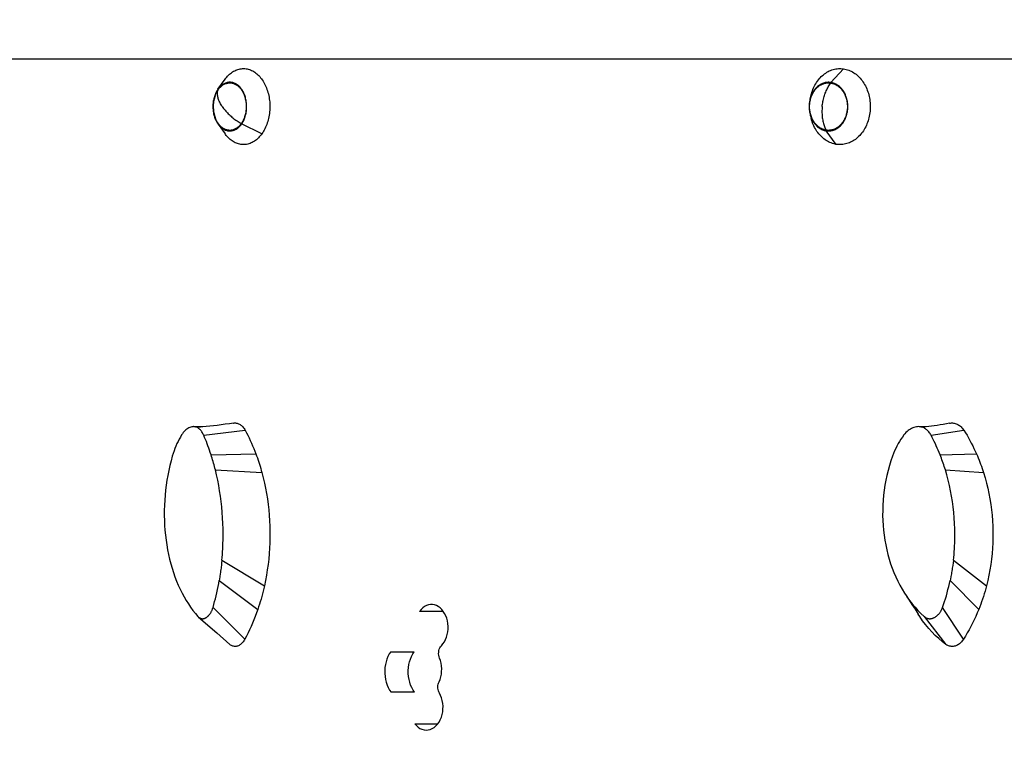
# Model space of a CAD drawing. Units: millimetres. Extents: x 795652 to 809301, y 5836 to 14927.
# Drawn here: x 800436 to 800955, y 11054 to 11433 of the extents above; entities that cross this region are included whole.
import ezdxf

# ---------------------------------------------------------------- set-up
doc = ezdxf.new("R2010")
doc.units = ezdxf.units.MM
doc.layers.add('DEFAULT', color=7, linetype='Continuous')
doc.layers.add('QITELE', color=7, linetype='Continuous')
doc.dimstyles.new('Qitele Minor', dxfattribs={"dimscale": 85, "dimtxt": 2.5, "dimasz": 2, "dimexe": 1.5, "dimexo": 0, "dimgap": 2, "dimtad": 1, "dimdec": 0, "dimrnd": 10, "dimzin": 1, "dimtxsty": 'Standard', "dimblk": 'OBLIQUE', "dimcen": 2, "dimdle": 1, "dimclrd": 256, "dimclre": 256, "dimclrt": 256, "dimadec": 0, "dimazin": 0, "dimtfac": 1, "dimtdec": 0, "dimtmove": 0, "dimatfit": 3, "dimldrblk": 'OBLIQUE', "dimfxl": 2, "dimfxlon": 1, "dimlwd": 40, "dimlwe": 30, "dimarcsym": 0})

# ---------------------------------------------------------------- blocks, each defined once
blk = doc.blocks.new('NDPP-064')
at = {"layer": 'QITELE', "color": 7, "linetype": 'Continuous'}
for p, q in [((801665.9, 11412.6), (800325.35, 11412.6)), ((800870, 11407.47), (800863.26, 11400.31)), ((800540.74, 11396.74), (800544.51, 11401.99)), ((800852.32, 11391.53), (800852.93, 11393.85)), ((800540.62, 11378.64), (800540.79, 11378.4)), ((800540.79, 11378.4), (800544.51, 11373.22)), ((800563.89, 11373.32), (800553.18, 11378.47)), ((800866.15, 11367.74), (800860.8, 11374.9)), ((800528.92, 11219.08), (800531.5, 11219.15)), ((800910.71, 11219.08), (800912.65, 11219.15)), ((800533.24, 11214.67), (800555.07, 11217.32)), ((800916.02, 11214.67), (800933.31, 11217.32)), ((800537.11, 11204.43), (800560.7, 11204.87)), ((800920.77, 11204.43), (800939.92, 11204.87)), ((800539.37, 11196.53), (800563.86, 11195.02)), ((800923.54, 11196.53), (800943.63, 11195.02)), ((800542.82, 11148.91), (800542.68, 11147.6)), ((800542.82, 11148.91), (800565.17, 11135.45)), ((800927.78, 11148.91), (800927.61, 11147.6)), ((800927.78, 11148.91), (800945.17, 11135.45)), ((800541.95, 11141.74), (800541.73, 11140.31)), ((800926.7, 11141.74), (800926.44, 11140.31)), ((800541.42, 11138.32), (800561.7, 11123.05)), ((800926.06, 11138.32), (800941.09, 11123.05)), ((800902.85, 11130.37), (800904.48, 11127.9)), ((800904.48, 11127.9), (800905.97, 11125.63)), ((800905.97, 11125.63), (800907.58, 11123.15)), ((800554.84, 11107.4), (800538.14, 11124.07)), ((800659.18, 11122.01), (800646.82, 11122.01)), ((800907.58, 11123.15), (800909.27, 11120.52)), ((800933.04, 11107.4), (800922.03, 11124.07)), ((800530.23, 11119.34), (800530.55, 11119.03)), ((800530.55, 11119.03), (800540.09, 11110.66)), ((800912.32, 11119.34), (800923.83, 11104.58)), ((800540.09, 11110.66), (800547, 11104.58)), ((800631.64, 11100.8), (800644, 11100.8)), ((800644.2, 11079.5), (800631.84, 11079.51)), ((800644.32, 11062.93), (800656.47, 11062.93))]:
    blk.add_line(p, q, dxfattribs=at)
for points in [[(800544.51, 11401.99), (800544.88, 11402.48), (800545.34, 11403.05), (800545.81, 11403.59), (800546.3, 11404.1), (800546.81, 11404.58), (800547.33, 11405.03), (800547.87, 11405.44), (800548.41, 11405.82), (800548.97, 11406.16), (800549.53, 11406.47), (800550.11, 11406.74), (800550.69, 11406.98), (800551.28, 11407.18), (800551.88, 11407.34), (800552.48, 11407.47), (800553.08, 11407.55), (800553.68, 11407.6), (800554.29, 11407.61), (800554.89, 11407.58), (800555.5, 11407.52), (800556.1, 11407.42), (800556.7, 11407.28), (800557.29, 11407.1), (800557.88, 11406.88), (800558.46, 11406.63), (800559.03, 11406.34), (800559.59, 11406.02), (800560.14, 11405.66), (800560.69, 11405.27), (800561.21, 11404.84), (800561.73, 11404.38), (800562.23, 11403.89), (800562.72, 11403.37), (800563.18, 11402.81), (800563.64, 11402.23), (800564.07, 11401.62)], [(800852.93, 11393.85), (800853.04, 11394.26), (800853.29, 11395.08), (800853.56, 11395.88), (800853.86, 11396.67), (800854.19, 11397.44), (800854.55, 11398.19), (800854.93, 11398.92), (800855.33, 11399.63), (800855.76, 11400.31), (800856.22, 11400.98), (800856.69, 11401.61), (800857.19, 11402.22), (800857.71, 11402.8), (800858.24, 11403.36), (800858.8, 11403.88), (800859.37, 11404.37), (800859.96, 11404.83), (800860.57, 11405.26), (800861.19, 11405.65), (800861.82, 11406.01), (800862.47, 11406.34), (800863.13, 11406.62), (800863.79, 11406.88), (800864.46, 11407.09), (800865.15, 11407.27), (800865.83, 11407.41), (800866.52, 11407.52), (800867.22, 11407.58), (800867.91, 11407.61), (800868.61, 11407.6), (800869.3, 11407.55), (800870, 11407.47)], [(800870, 11407.47), (800870.69, 11407.34), (800871.37, 11407.18), (800872.05, 11406.98), (800872.72, 11406.74), (800873.38, 11406.47), (800874.03, 11406.16), (800874.67, 11405.82), (800875.3, 11405.44), (800875.91, 11405.03), (800876.51, 11404.58), (800877.09, 11404.11), (800877.65, 11403.6), (800878.2, 11403.06), (800878.73, 11402.49), (800879.23, 11401.89), (800879.72, 11401.27), (800880.18, 11400.62), (800880.62, 11399.94), (800881.04, 11399.24), (800881.43, 11398.52), (800881.8, 11397.78), (800882.14, 11397.02), (800882.45, 11396.24), (800882.74, 11395.45), (800883, 11394.64), (800883.23, 11393.81), (800883.43, 11392.98), (800883.6, 11392.13), (800883.74, 11391.28), (800883.85, 11390.42), (800883.94, 11389.55), (800883.99, 11388.68), (800884.01, 11387.81), (800884, 11386.93), (800883.97, 11386.06), (800883.9, 11385.19)], [(800553.3, 11396.57), (800553, 11397), (800552.68, 11397.4), (800552.35, 11397.78), (800552.01, 11398.14), (800551.65, 11398.47), (800551.29, 11398.78), (800550.92, 11399.07), (800550.53, 11399.32), (800550.14, 11399.55), (800549.74, 11399.76), (800549.34, 11399.94), (800548.93, 11400.08), (800548.51, 11400.21), (800548.1, 11400.3), (800547.68, 11400.36), (800547.26, 11400.4), (800546.83, 11400.4), (800546.41, 11400.38), (800545.99, 11400.33), (800545.57, 11400.24), (800545.16, 11400.14), (800544.74, 11400), (800544.34, 11399.83), (800543.94, 11399.64), (800543.54, 11399.42), (800543.16, 11399.17), (800542.78, 11398.89), (800542.41, 11398.6), (800542.05, 11398.27), (800541.71, 11397.92), (800541.37, 11397.55), (800541.05, 11397.16), (800540.79, 11396.81)], [(800540.88, 11396.52), (800541.16, 11396.9), (800541.45, 11397.25), (800541.75, 11397.59), (800542.05, 11397.91), (800542.37, 11398.21), (800542.7, 11398.49), (800543.03, 11398.74), (800543.37, 11398.98), (800543.72, 11399.2), (800544.07, 11399.39), (800544.43, 11399.56), (800544.8, 11399.71), (800545.16, 11399.83), (800545.54, 11399.93), (800545.91, 11400.01), (800546.29, 11400.06), (800546.66, 11400.1), (800547.04, 11400.1), (800547.42, 11400.09), (800547.8, 11400.04), (800548.17, 11399.98), (800548.55, 11399.89), (800548.92, 11399.78), (800549.28, 11399.65), (800549.65, 11399.49), (800550, 11399.31), (800550.35, 11399.11), (800550.7, 11398.88), (800551.04, 11398.64), (800551.37, 11398.37), (800551.69, 11398.08), (800552, 11397.78), (800552.31, 11397.45), (800552.6, 11397.11), (800552.88, 11396.74), (800553.15, 11396.36)], [(800564.07, 11401.62), (800564.49, 11400.98), (800564.88, 11400.32), (800565.26, 11399.63), (800565.61, 11398.93), (800565.94, 11398.19), (800566.25, 11397.44), (800566.54, 11396.67), (800566.8, 11395.89), (800567.04, 11395.08), (800567.26, 11394.27), (800567.44, 11393.44), (800567.61, 11392.6), (800567.75, 11391.75), (800567.86, 11390.89), (800567.95, 11390.03), (800568.01, 11389.16), (800568.04, 11388.29), (800568.05, 11387.42), (800568.03, 11386.55), (800567.98, 11385.67), (800567.91, 11384.81), (800567.81, 11383.95), (800567.69, 11383.09), (800567.54, 11382.25), (800567.37, 11381.41), (800567.17, 11380.59), (800566.94, 11379.78), (800566.69, 11378.98), (800566.42, 11378.2), (800566.12, 11377.44), (800565.81, 11376.7), (800565.46, 11375.98), (800565.1, 11375.28), (800564.72, 11374.6), (800564.31, 11373.95), (800563.89, 11373.32)], [(800852.14, 11389.11), (800852.21, 11389.65), (800852.29, 11390.19), (800852.39, 11390.72), (800852.5, 11391.24), (800852.64, 11391.76), (800852.79, 11392.27), (800852.96, 11392.77), (800853.15, 11393.27), (800853.36, 11393.75), (800853.58, 11394.22), (800853.82, 11394.67), (800854.07, 11395.11), (800854.34, 11395.54), (800854.62, 11395.96), (800854.92, 11396.35), (800855.23, 11396.73), (800855.55, 11397.1), (800855.89, 11397.44), (800856.24, 11397.77), (800856.59, 11398.08), (800856.96, 11398.36), (800857.34, 11398.63), (800857.73, 11398.88), (800858.12, 11399.1), (800858.53, 11399.3), (800858.94, 11399.49), (800859.35, 11399.64), (800859.77, 11399.78), (800860.2, 11399.89), (800860.63, 11399.98), (800861.06, 11400.04), (800861.49, 11400.08), (800861.93, 11400.1), (800862.36, 11400.1), (800862.79, 11400.07), (800863.23, 11400.01)], [(800863.26, 11400.31), (800862.77, 11400.37), (800862.29, 11400.4), (800861.8, 11400.4), (800861.32, 11400.37), (800860.83, 11400.31), (800860.35, 11400.23), (800859.88, 11400.11), (800859.41, 11399.97), (800858.94, 11399.8), (800858.48, 11399.6), (800858.03, 11399.38), (800857.59, 11399.13), (800857.16, 11398.85), (800856.74, 11398.54), (800856.33, 11398.22), (800855.93, 11397.86), (800855.55, 11397.49), (800855.18, 11397.09), (800854.83, 11396.67), (800854.5, 11396.23), (800854.18, 11395.77), (800853.88, 11395.3), (800853.6, 11394.8), (800853.33, 11394.29), (800853.09, 11393.76), (800852.87, 11393.22), (800852.66, 11392.67), (800852.48, 11392.1), (800852.34, 11391.6)], [(800858.72, 11387.6), (800858.79, 11388.27), (800858.88, 11388.93), (800858.98, 11389.59), (800859.1, 11390.25), (800859.23, 11390.9), (800859.38, 11391.55), (800859.55, 11392.19), (800859.73, 11392.83), (800859.92, 11393.45), (800860.13, 11394.07), (800860.35, 11394.68), (800860.58, 11395.28), (800860.83, 11395.86), (800861.09, 11396.43), (800861.36, 11396.99), (800861.65, 11397.54), (800861.94, 11398.07), (800862.25, 11398.58), (800862.57, 11399.07), (800862.89, 11399.55), (800863.23, 11400.01)], [(800863.23, 11400.01), (800863.66, 11399.93), (800864.09, 11399.83), (800864.51, 11399.71), (800864.93, 11399.56), (800865.34, 11399.39), (800865.75, 11399.2), (800866.15, 11398.98), (800866.54, 11398.75), (800866.92, 11398.49), (800867.3, 11398.21), (800867.66, 11397.91), (800868.01, 11397.59), (800868.35, 11397.26), (800868.68, 11396.9), (800869, 11396.53), (800869.3, 11396.14), (800869.59, 11395.73), (800869.87, 11395.31), (800870.13, 11394.87), (800870.37, 11394.42), (800870.6, 11393.96), (800870.81, 11393.49), (800871.01, 11393), (800871.19, 11392.5), (800871.35, 11392), (800871.49, 11391.48), (800871.62, 11390.96), (800871.73, 11390.43), (800871.82, 11389.9), (800871.89, 11389.36), (800871.94, 11388.82), (800871.97, 11388.27), (800871.98, 11387.73), (800871.98, 11387.18), (800871.96, 11386.64), (800871.91, 11386.09)], [(800872.15, 11386.06), (800872.2, 11386.67), (800872.22, 11387.28), (800872.22, 11387.89), (800872.2, 11388.49), (800872.15, 11389.1), (800872.09, 11389.7), (800871.99, 11390.3), (800871.88, 11390.9), (800871.75, 11391.48), (800871.59, 11392.05), (800871.41, 11392.62), (800871.21, 11393.18), (800870.99, 11393.72), (800870.74, 11394.25), (800870.48, 11394.76), (800870.2, 11395.25), (800869.9, 11395.73), (800869.59, 11396.19), (800869.25, 11396.64), (800868.9, 11397.06), (800868.54, 11397.46), (800868.16, 11397.83), (800867.76, 11398.19), (800867.35, 11398.52), (800866.93, 11398.82), (800866.5, 11399.1), (800866.06, 11399.36), (800865.61, 11399.59), (800865.15, 11399.79), (800864.69, 11399.96), (800864.22, 11400.1), (800863.74, 11400.22), (800863.26, 11400.31)], [(800540.74, 11396.74), (800540.44, 11396.3), (800540.16, 11395.84), (800539.9, 11395.37), (800539.65, 11394.87), (800539.42, 11394.36), (800539.2, 11393.84), (800539.01, 11393.3), (800538.83, 11392.75), (800538.67, 11392.18), (800538.52, 11391.61), (800538.4, 11391.03), (800538.3, 11390.44), (800538.21, 11389.84), (800538.15, 11389.24), (800538.11, 11388.63), (800538.08, 11388.03), (800538.08, 11387.42), (800538.1, 11386.81), (800538.13, 11386.2), (800538.19, 11385.6), (800538.26, 11385), (800538.36, 11384.41), (800538.47, 11383.82), (800538.61, 11383.24), (800538.76, 11382.68), (800538.93, 11382.12), (800539.12, 11381.58), (800539.33, 11381.05), (800539.56, 11380.53), (800539.8, 11380.03), (800540.06, 11379.55), (800540.33, 11379.08), (800540.62, 11378.64)], [(800539.25, 11393.34), (800539.3, 11393.48), (800539.49, 11393.95), (800539.69, 11394.41), (800539.9, 11394.87), (800540.13, 11395.3), (800540.37, 11395.72), (800540.62, 11396.13), (800540.88, 11396.52)], [(800543.02, 11387.6), (800542.7, 11388.08), (800542.41, 11388.56), (800542.13, 11389.03), (800541.87, 11389.5), (800541.64, 11389.97), (800541.42, 11390.44), (800541.23, 11390.9), (800541.06, 11391.36), (800540.91, 11391.81), (800540.78, 11392.25), (800540.68, 11392.69), (800540.6, 11393.12), (800540.54, 11393.54), (800540.5, 11393.95), (800540.49, 11394.35), (800540.5, 11394.74), (800540.53, 11395.12), (800540.58, 11395.49), (800540.66, 11395.85), (800540.76, 11396.19), (800540.88, 11396.52)], [(800553.15, 11396.36), (800553.41, 11395.96), (800553.66, 11395.55), (800553.89, 11395.12), (800554.11, 11394.68), (800554.32, 11394.22), (800554.52, 11393.75), (800554.69, 11393.27), (800554.86, 11392.78), (800555.01, 11392.28), (800555.14, 11391.77), (800555.26, 11391.25), (800555.36, 11390.72), (800555.45, 11390.19), (800555.52, 11389.66), (800555.57, 11389.12), (800555.61, 11388.58), (800555.63, 11388.03), (800555.64, 11387.49), (800555.62, 11386.94), (800555.6, 11386.4), (800555.55, 11385.86), (800555.49, 11385.32), (800555.41, 11384.79), (800555.32, 11384.26), (800555.21, 11383.74), (800555.09, 11383.22), (800554.95, 11382.71), (800554.79, 11382.22), (800554.62, 11381.73), (800554.44, 11381.25), (800554.24, 11380.79), (800554.02, 11380.34), (800553.8, 11379.9), (800553.56, 11379.48), (800553.3, 11379.07), (800553.04, 11378.68)], [(800553.18, 11378.47), (800553.48, 11378.91), (800553.76, 11379.36), (800554.02, 11379.84), (800554.27, 11380.33), (800554.51, 11380.84), (800554.72, 11381.37), (800554.92, 11381.91), (800555.1, 11382.46), (800555.26, 11383.02), (800555.4, 11383.59), (800555.52, 11384.18), (800555.62, 11384.77), (800555.71, 11385.36), (800555.77, 11385.97), (800555.82, 11386.57), (800555.84, 11387.18), (800555.84, 11387.79), (800555.83, 11388.4), (800555.79, 11389), (800555.74, 11389.61), (800555.66, 11390.21), (800555.56, 11390.8), (800555.45, 11391.38), (800555.31, 11391.96), (800555.16, 11392.53), (800554.99, 11393.09), (800554.8, 11393.63), (800554.59, 11394.16), (800554.37, 11394.68), (800554.12, 11395.18), (800553.87, 11395.66), (800553.59, 11396.12), (800553.3, 11396.57)], [(800539.25, 11393.34), (800539.04, 11392.71), (800538.85, 11392.07), (800538.69, 11391.43), (800538.56, 11390.78), (800538.44, 11390.13), (800538.36, 11389.48), (800538.3, 11388.83), (800538.27, 11388.18), (800538.26, 11387.54), (800538.27, 11386.9), (800538.31, 11386.26), (800538.37, 11385.62), (800538.46, 11384.99), (800538.57, 11384.36), (800538.7, 11383.73), (800538.86, 11383.1), (800539.05, 11382.48), (800539.25, 11381.87)], [(800851.91, 11389.15), (800851.86, 11388.54), (800851.84, 11387.93), (800851.83, 11387.32), (800851.86, 11386.71), (800851.9, 11386.1), (800851.97, 11385.5), (800852.06, 11384.9), (800852.17, 11384.31), (800852.31, 11383.73), (800852.93, 11381.36)], [(800852.32, 11391.53), (800852.18, 11390.94), (800852.07, 11390.35), (800851.98, 11389.75), (800851.91, 11389.15)], [(800860.83, 11375.19), (800860.39, 11375.27), (800859.97, 11375.37), (800859.55, 11375.5), (800859.13, 11375.64), (800858.71, 11375.82), (800858.31, 11376.01), (800857.91, 11376.22), (800857.52, 11376.46), (800857.13, 11376.72), (800856.76, 11376.99), (800856.4, 11377.29), (800856.04, 11377.61), (800855.7, 11377.95), (800855.37, 11378.3), (800855.06, 11378.68), (800854.75, 11379.07), (800854.46, 11379.47), (800854.19, 11379.89), (800853.93, 11380.33), (800853.68, 11380.78), (800853.46, 11381.24), (800853.24, 11381.72), (800853.05, 11382.21), (800852.87, 11382.7), (800852.71, 11383.21), (800852.56, 11383.72), (800852.44, 11384.24), (800852.33, 11384.77), (800852.24, 11385.31), (800852.17, 11385.85), (800852.12, 11386.39), (800852.09, 11386.93), (800852.07, 11387.48), (800852.08, 11388.02), (800852.1, 11388.57), (800852.14, 11389.11)], [(800543.02, 11387.6), (800543.35, 11387.13), (800543.7, 11386.65), (800544.08, 11386.17), (800544.46, 11385.7), (800544.87, 11385.23), (800545.29, 11384.77), (800545.73, 11384.3), (800546.18, 11383.85), (800546.64, 11383.4), (800547.12, 11382.95), (800547.61, 11382.52), (800548.11, 11382.09), (800548.63, 11381.67), (800549.15, 11381.25), (800549.69, 11380.85), (800550.23, 11380.46), (800550.78, 11380.08), (800551.34, 11379.71), (800551.9, 11379.36), (800552.47, 11379.01), (800553.04, 11378.68)], [(800858.72, 11387.6), (800858.66, 11386.94), (800858.62, 11386.28), (800858.6, 11385.62), (800858.59, 11384.96), (800858.6, 11384.3), (800858.62, 11383.66), (800858.66, 11383.01), (800858.72, 11382.38), (800858.79, 11381.75), (800858.87, 11381.13), (800858.98, 11380.53), (800859.1, 11379.93), (800859.23, 11379.34), (800859.38, 11378.77), (800859.55, 11378.21), (800859.72, 11377.67), (800859.92, 11377.14), (800860.12, 11376.63), (800860.35, 11376.13), (800860.58, 11375.65), (800860.83, 11375.19)], [(800860.8, 11374.9), (800861.28, 11374.84), (800861.77, 11374.81), (800862.25, 11374.81), (800862.74, 11374.83), (800863.22, 11374.89), (800863.7, 11374.98), (800864.18, 11375.09), (800864.65, 11375.23), (800865.12, 11375.4), (800865.57, 11375.6), (800866.03, 11375.83), (800866.47, 11376.08), (800866.9, 11376.36), (800867.32, 11376.66), (800867.73, 11376.99), (800868.12, 11377.34), (800868.5, 11377.72), (800868.87, 11378.11), (800869.22, 11378.53), (800869.56, 11378.97), (800869.88, 11379.43), (800870.18, 11379.91), (800870.46, 11380.41), (800870.72, 11380.92), (800870.97, 11381.44), (800871.19, 11381.99), (800871.39, 11382.54), (800871.57, 11383.1), (800871.73, 11383.68), (800871.87, 11384.26), (800871.99, 11384.85), (800872.08, 11385.45), (800872.15, 11386.06)], [(800871.91, 11386.09), (800871.85, 11385.55), (800871.77, 11385.02), (800871.67, 11384.49), (800871.55, 11383.96), (800871.42, 11383.44), (800871.26, 11382.93), (800871.09, 11382.43), (800870.9, 11381.94), (800870.7, 11381.46), (800870.48, 11380.99), (800870.24, 11380.53), (800869.99, 11380.09), (800869.72, 11379.66), (800869.43, 11379.25), (800869.14, 11378.85), (800868.83, 11378.47), (800868.5, 11378.11), (800868.17, 11377.76), (800867.82, 11377.44), (800867.46, 11377.13), (800867.09, 11376.84), (800866.71, 11376.57), (800866.33, 11376.33), (800865.93, 11376.1), (800865.53, 11375.9), (800865.12, 11375.72), (800864.7, 11375.56), (800864.28, 11375.43), (800863.86, 11375.32), (800863.43, 11375.23), (800863, 11375.16), (800862.56, 11375.12), (800862.13, 11375.1), (800861.7, 11375.11), (800861.26, 11375.14), (800860.83, 11375.19)], [(800883.9, 11385.19), (800883.8, 11384.32), (800883.67, 11383.46), (800883.51, 11382.61), (800883.32, 11381.77), (800883.1, 11380.94), (800882.86, 11380.13), (800882.58, 11379.32), (800882.28, 11378.54), (800881.95, 11377.77), (800881.6, 11377.02), (800881.22, 11376.29), (800880.81, 11375.58), (800880.38, 11374.89), (800879.93, 11374.23), (800879.46, 11373.59), (800878.96, 11372.99), (800878.44, 11372.4), (800877.9, 11371.85), (800877.35, 11371.33), (800876.77, 11370.84), (800876.18, 11370.38), (800875.58, 11369.95), (800874.96, 11369.55), (800874.32, 11369.19), (800873.68, 11368.87), (800873.02, 11368.58), (800872.36, 11368.33), (800871.68, 11368.11), (800871, 11367.93), (800870.31, 11367.79), (800869.62, 11367.69), (800868.93, 11367.62), (800868.23, 11367.59), (800867.54, 11367.6), (800866.85, 11367.65), (800866.15, 11367.74)], [(800540.77, 11378.85), (800540.51, 11379.25), (800540.26, 11379.66), (800540.03, 11380.09), (800539.81, 11380.53), (800539.6, 11380.99), (800539.41, 11381.46), (800539.25, 11381.87)], [(800553.04, 11378.68), (800552.76, 11378.31), (800552.47, 11377.95), (800552.18, 11377.61), (800551.87, 11377.3), (800551.55, 11377), (800551.23, 11376.72), (800550.89, 11376.46), (800550.55, 11376.22), (800550.21, 11376.01), (800549.85, 11375.82), (800549.49, 11375.65), (800549.13, 11375.5), (800548.76, 11375.37), (800548.39, 11375.27), (800548.01, 11375.19), (800547.64, 11375.14), (800547.26, 11375.11), (800546.88, 11375.1), (800546.5, 11375.12), (800546.13, 11375.16), (800545.75, 11375.23), (800545.38, 11375.31), (800545.01, 11375.42), (800544.64, 11375.56), (800544.28, 11375.72), (800543.92, 11375.9), (800543.57, 11376.1), (800543.22, 11376.32), (800542.89, 11376.57), (800542.56, 11376.83), (800542.23, 11377.12), (800541.92, 11377.43), (800541.62, 11377.76), (800541.33, 11378.1), (800541.04, 11378.46), (800540.77, 11378.85)], [(800852.34, 11383.61), (800852.47, 11383.15), (800852.65, 11382.58), (800852.85, 11382.03), (800853.07, 11381.49), (800853.31, 11380.96), (800853.57, 11380.45), (800853.85, 11379.95), (800854.15, 11379.47), (800854.47, 11379.01), (800854.8, 11378.57), (800855.15, 11378.15), (800855.52, 11377.75), (800855.9, 11377.37), (800856.3, 11377.02), (800856.7, 11376.69), (800857.12, 11376.38), (800857.55, 11376.1), (800857.99, 11375.85), (800858.44, 11375.62), (800858.9, 11375.42), (800859.37, 11375.25), (800859.84, 11375.1), (800860.32, 11374.98), (800860.8, 11374.9)], [(800866.15, 11367.74), (800865.46, 11367.86), (800864.78, 11368.03), (800864.1, 11368.22), (800863.43, 11368.46), (800862.77, 11368.73), (800862.12, 11369.04), (800861.48, 11369.39), (800860.85, 11369.76), (800860.24, 11370.18), (800859.64, 11370.62), (800859.06, 11371.1), (800858.49, 11371.61), (800857.95, 11372.15), (800857.42, 11372.72), (800856.91, 11373.31), (800856.43, 11373.94), (800855.97, 11374.59), (800855.53, 11375.26), (800855.11, 11375.96), (800854.72, 11376.68), (800854.35, 11377.42), (800854.01, 11378.18), (800853.7, 11378.96), (800853.41, 11379.76), (800853.15, 11380.57), (800852.93, 11381.36)], [(800540.79, 11378.4), (800540.93, 11378.21), (800541.24, 11377.81), (800541.57, 11377.43), (800541.92, 11377.07), (800542.27, 11376.73), (800542.63, 11376.42), (800543.01, 11376.14), (800543.39, 11375.88), (800543.78, 11375.65), (800544.18, 11375.45), (800544.58, 11375.27), (800544.99, 11375.12), (800545.41, 11375), (800545.83, 11374.91), (800546.25, 11374.84), (800546.67, 11374.81), (800547.09, 11374.8), (800547.51, 11374.83), (800547.93, 11374.88), (800548.35, 11374.96), (800548.77, 11375.07), (800549.18, 11375.21), (800549.59, 11375.37), (800549.99, 11375.57), (800550.38, 11375.79), (800550.77, 11376.04), (800551.14, 11376.31), (800551.51, 11376.61), (800551.87, 11376.94), (800552.22, 11377.28), (800552.55, 11377.66), (800552.87, 11378.05), (800553.18, 11378.47)], [(800563.89, 11373.32), (800563.45, 11372.72), (800562.99, 11372.15), (800562.51, 11371.61), (800562.02, 11371.1), (800561.51, 11370.63), (800560.99, 11370.18), (800560.46, 11369.77), (800559.91, 11369.39), (800559.35, 11369.04), (800558.79, 11368.74), (800558.21, 11368.46), (800557.63, 11368.23), (800557.04, 11368.03), (800556.44, 11367.87), (800555.84, 11367.74), (800555.24, 11367.65), (800554.64, 11367.6), (800554.03, 11367.59), (800553.43, 11367.62), (800552.82, 11367.69), (800552.22, 11367.79), (800551.62, 11367.93), (800551.03, 11368.11), (800550.44, 11368.32), (800549.87, 11368.57), (800549.29, 11368.86), (800548.73, 11369.19), (800548.18, 11369.54), (800547.64, 11369.94), (800547.11, 11370.37), (800546.59, 11370.82), (800546.09, 11371.32), (800545.61, 11371.84), (800545.14, 11372.39), (800544.69, 11372.97), (800544.51, 11373.21)], [(800528.1, 11219.21), (800527.94, 11219.21), (800527.44, 11219.2), (800526.93, 11219.13), (800526.42, 11219.01), (800525.91, 11218.83), (800525.41, 11218.6), (800524.9, 11218.32), (800524.4, 11217.98), (800523.91, 11217.59), (800523.42, 11217.14), (800522.95, 11216.64), (800522.5, 11216.09), (800522.05, 11215.49), (800521.62, 11214.84)], [(800528.92, 11219.08), (800528.43, 11219.17), (800528.1, 11219.21)], [(800531.38, 11219.14), (800530.94, 11219.14), (800530.51, 11219.13), (800530.07, 11219.13), (800529.63, 11219.14), (800529.18, 11219.15), (800528.74, 11219.17), (800528.29, 11219.19), (800528.1, 11219.2)], [(800533.24, 11214.67), (800533.03, 11215.14), (800532.8, 11215.59), (800532.56, 11216.01), (800532.3, 11216.41), (800532.03, 11216.79), (800531.76, 11217.15), (800531.47, 11217.47), (800531.18, 11217.78), (800530.87, 11218.05), (800530.56, 11218.29), (800530.24, 11218.51), (800529.92, 11218.7), (800529.59, 11218.86), (800529.26, 11218.98), (800528.92, 11219.08)], [(800548.91, 11221.1), (800546.78, 11220.78), (800544.57, 11220.46), (800542.43, 11220.17), (800540.36, 11219.9), (800538.36, 11219.67), (800536.42, 11219.47), (800534.53, 11219.31), (800532.72, 11219.19), (800531.5, 11219.15)], [(800548.91, 11221.1), (800549.05, 11221.12), (800549.48, 11221.15), (800549.91, 11221.14), (800550.33, 11221.1), (800550.76, 11221.02), (800551.18, 11220.9), (800551.59, 11220.74), (800552, 11220.55), (800552.39, 11220.32), (800552.78, 11220.05), (800553.15, 11219.76), (800553.51, 11219.43), (800553.86, 11219.06), (800554.19, 11218.67), (800554.5, 11218.25), (800554.8, 11217.8), (800555.07, 11217.32)], [(800909.85, 11219.2), (800909.51, 11219.21), (800908.89, 11219.2), (800908.27, 11219.13), (800907.65, 11219.01), (800907.02, 11218.83), (800906.4, 11218.6), (800905.77, 11218.32), (800905.16, 11217.98), (800904.56, 11217.59), (800903.96, 11217.14), (800903.38, 11216.64), (800902.82, 11216.09), (800902.28, 11215.49), (800901.75, 11214.84)], [(800912.6, 11219.15), (800912.24, 11219.14), (800911.88, 11219.13), (800911.51, 11219.13), (800911.14, 11219.14), (800910.78, 11219.15), (800910.41, 11219.16), (800910.04, 11219.18), (800909.85, 11219.2)], [(800910.71, 11219.08), (800910.11, 11219.17), (800909.85, 11219.2)], [(800916.02, 11214.67), (800915.75, 11215.14), (800915.47, 11215.59), (800915.18, 11216.01), (800914.86, 11216.41), (800914.54, 11216.79), (800914.2, 11217.15), (800913.84, 11217.47), (800913.48, 11217.78), (800913.11, 11218.05), (800912.72, 11218.29), (800912.33, 11218.51), (800911.93, 11218.7), (800911.53, 11218.86), (800911.13, 11218.98), (800910.71, 11219.08)], [(800925.64, 11221.03), (800924.05, 11220.72), (800922.4, 11220.41), (800920.79, 11220.13), (800919.23, 11219.87), (800917.72, 11219.65), (800916.26, 11219.45), (800914.85, 11219.3), (800913.48, 11219.2), (800912.65, 11219.15)], [(800925.64, 11221.03), (800925.75, 11221.05), (800926.25, 11221.12), (800926.75, 11221.15), (800927.25, 11221.14), (800927.75, 11221.1), (800928.25, 11221.02), (800928.74, 11220.9), (800929.23, 11220.74), (800929.7, 11220.55), (800930.17, 11220.32), (800930.62, 11220.05), (800931.06, 11219.76), (800931.48, 11219.43), (800931.89, 11219.06), (800932.28, 11218.67), (800932.64, 11218.25), (800932.99, 11217.8), (800933.31, 11217.32)], [(800521.62, 11214.84), (800520.97, 11213.75), (800520.34, 11212.63), (800519.74, 11211.47), (800519.17, 11210.27), (800518.62, 11209.03), (800518.1, 11207.76), (800517.61, 11206.46), (800517.16, 11205.13), (800516.72, 11203.77)], [(800537.11, 11204.43), (800536.72, 11205.61), (800536.32, 11206.78), (800535.91, 11207.94), (800535.49, 11209.09), (800535.06, 11210.23), (800534.62, 11211.35), (800534.17, 11212.47), (800533.71, 11213.57), (800533.24, 11214.67)], [(800555.07, 11217.32), (800555.77, 11216.01), (800556.45, 11214.67), (800557.11, 11213.32), (800557.75, 11211.96), (800558.38, 11210.57), (800558.99, 11209.17), (800559.58, 11207.75), (800560.15, 11206.32), (800560.7, 11204.87)], [(800901.75, 11214.84), (800900.95, 11213.75), (800900.18, 11212.63), (800899.44, 11211.47), (800898.74, 11210.27), (800898.07, 11209.03), (800897.43, 11207.76), (800896.83, 11206.46), (800896.27, 11205.13), (800895.74, 11203.77)], [(800920.77, 11204.43), (800920.29, 11205.61), (800919.8, 11206.78), (800919.3, 11207.94), (800918.78, 11209.09), (800918.26, 11210.23), (800917.72, 11211.36), (800917.16, 11212.47), (800916.6, 11213.57), (800916.02, 11214.67)], [(800933.31, 11217.32), (800934.13, 11216.01), (800934.93, 11214.67), (800935.7, 11213.32), (800936.46, 11211.96), (800937.19, 11210.57), (800937.91, 11209.17), (800938.6, 11207.75), (800939.27, 11206.32), (800939.92, 11204.87)], [(800516.72, 11203.77), (800516.03, 11201.26), (800515.39, 11198.73), (800514.82, 11196.17), (800514.31, 11193.6), (800513.86, 11191), (800513.47, 11188.39), (800513.15, 11185.76), (800512.89, 11183.13), (800512.7, 11180.48), (800512.57, 11177.84), (800512.5, 11175.18), (800512.49, 11172.54), (800512.55, 11169.91), (800512.68, 11167.28), (800512.86, 11164.67), (800513.11, 11162.09), (800513.43, 11159.52), (800513.8, 11156.97), (800514.24, 11154.46), (800514.74, 11151.97), (800515.3, 11149.52), (800515.92, 11147.11), (800516.6, 11144.74), (800517.33, 11142.42), (800518.13, 11140.16), (800518.97, 11137.95), (800519.87, 11135.79), (800520.83, 11133.69), (800521.84, 11131.66), (800522.89, 11129.68), (800524, 11127.78), (800525.16, 11125.94), (800526.36, 11124.18), (800527.6, 11122.49), (800528.9, 11120.88), (800530.23, 11119.34)], [(800539.37, 11196.53), (800539.14, 11197.43), (800538.9, 11198.32), (800538.67, 11199.21), (800538.42, 11200.09), (800538.17, 11200.97), (800537.91, 11201.84), (800537.65, 11202.71), (800537.38, 11203.57), (800537.11, 11204.43)], [(800560.7, 11204.87), (800561.09, 11203.81), (800561.48, 11202.73), (800561.85, 11201.65), (800562.21, 11200.56), (800562.56, 11199.47), (800562.9, 11198.36), (800563.23, 11197.26), (800563.55, 11196.14), (800563.86, 11195.02)], [(800895.74, 11203.77), (800894.88, 11201.26), (800894.1, 11198.73), (800893.4, 11196.17), (800892.77, 11193.6), (800892.22, 11191), (800891.75, 11188.39), (800891.35, 11185.77), (800891.03, 11183.13), (800890.79, 11180.48), (800890.63, 11177.84), (800890.55, 11175.18), (800890.54, 11172.54), (800890.62, 11169.91), (800890.77, 11167.28), (800891, 11164.67), (800891.3, 11162.09), (800891.69, 11159.52), (800892.15, 11156.97), (800892.68, 11154.46), (800893.3, 11151.97), (800893.99, 11149.52), (800894.75, 11147.11), (800895.58, 11144.74), (800896.49, 11142.42), (800897.46, 11140.16), (800898.5, 11137.95), (800899.6, 11135.79), (800900.78, 11133.7), (800902.01, 11131.66), (800902.85, 11130.37)], [(800923.54, 11196.53), (800923.26, 11197.43), (800922.97, 11198.32), (800922.68, 11199.21), (800922.38, 11200.09), (800922.07, 11200.97), (800921.75, 11201.84), (800921.43, 11202.71), (800921.1, 11203.57), (800920.77, 11204.43)], [(800939.92, 11204.87), (800940.38, 11203.81), (800940.83, 11202.73), (800941.27, 11201.65), (800941.69, 11200.56), (800942.1, 11199.47), (800942.5, 11198.36), (800942.89, 11197.26), (800943.27, 11196.14), (800943.63, 11195.02)], [(800543.45, 11162.5), (800543.42, 11165.41), (800543.34, 11168.32), (800543.19, 11171.22), (800542.99, 11174.11), (800542.73, 11176.99), (800542.42, 11179.85), (800542.05, 11182.7), (800541.62, 11185.52), (800541.14, 11188.32), (800540.6, 11191.09), (800540.01, 11193.82), (800539.37, 11196.53)], [(800563.86, 11195.02), (800564.56, 11192.3), (800565.2, 11189.56), (800565.78, 11186.79), (800566.29, 11184), (800566.74, 11181.18), (800567.13, 11178.34), (800567.45, 11175.48), (800567.71, 11172.61), (800567.9, 11169.73), (800568.03, 11166.85), (800568.09, 11163.95), (800568.09, 11161.06), (800568.03, 11158.17), (800567.89, 11155.28), (800567.7, 11152.4), (800567.44, 11149.53), (800567.11, 11146.67), (800566.72, 11143.84), (800566.27, 11141.02), (800565.75, 11138.23), (800565.17, 11135.45)], [(800928.56, 11162.5), (800928.52, 11165.41), (800928.41, 11168.32), (800928.24, 11171.22), (800927.99, 11174.11), (800927.67, 11176.99), (800927.29, 11179.85), (800926.83, 11182.7), (800926.31, 11185.52), (800925.71, 11188.32), (800925.06, 11191.09), (800924.33, 11193.82), (800923.54, 11196.53)], [(800943.63, 11195.02), (800944.46, 11192.3), (800945.2, 11189.56), (800945.88, 11186.79), (800946.48, 11184), (800947.01, 11181.18), (800947.46, 11178.34), (800947.84, 11175.48), (800948.15, 11172.61), (800948.37, 11169.73), (800948.52, 11166.85), (800948.6, 11163.95), (800948.6, 11161.06), (800948.52, 11158.17), (800948.36, 11155.28), (800948.13, 11152.4), (800947.83, 11149.53), (800947.45, 11146.67), (800946.99, 11143.84), (800946.46, 11141.02), (800945.85, 11138.23), (800945.17, 11135.45)], [(800542.82, 11148.91), (800542.95, 11150.41), (800543.07, 11151.91), (800543.17, 11153.42), (800543.26, 11154.93), (800543.33, 11156.44), (800543.38, 11157.95), (800543.42, 11159.47), (800543.45, 11160.98), (800543.45, 11162.5)], [(800927.78, 11148.91), (800927.94, 11150.41), (800928.09, 11151.91), (800928.21, 11153.42), (800928.32, 11154.93), (800928.4, 11156.44), (800928.47, 11157.95), (800928.52, 11159.47), (800928.55, 11160.98), (800928.56, 11162.5)], [(800542.68, 11147.6), (800542.52, 11146.2), (800542.44, 11145.47), (800542.35, 11144.73), (800542.25, 11143.98), (800542.15, 11143.22), (800542.05, 11142.48), (800541.95, 11141.74)], [(800927.61, 11147.6), (800927.41, 11146.2), (800927.31, 11145.47), (800927.2, 11144.73), (800927.08, 11143.98), (800926.96, 11143.22), (800926.83, 11142.48), (800926.7, 11141.74)], [(800538.14, 11124.07), (800538.58, 11125.61), (800539, 11127.15), (800539.4, 11128.71), (800539.78, 11130.28), (800540.15, 11131.87), (800540.49, 11133.46), (800540.82, 11135.07), (800541.13, 11136.69), (800541.42, 11138.32)], [(800541.73, 11140.31), (800541.52, 11138.96), (800541.42, 11138.32)], [(800565.17, 11135.45), (800564.85, 11134.04), (800564.51, 11132.63), (800564.16, 11131.24), (800563.79, 11129.85), (800563.4, 11128.47), (800563, 11127.1), (800562.58, 11125.74), (800562.15, 11124.39), (800561.7, 11123.05)], [(800922.03, 11124.07), (800922.57, 11125.61), (800923.08, 11127.15), (800923.58, 11128.71), (800924.05, 11130.28), (800924.5, 11131.87), (800924.92, 11133.46), (800925.32, 11135.07), (800925.7, 11136.69), (800926.06, 11138.32)], [(800926.44, 11140.31), (800926.18, 11138.96), (800926.06, 11138.32)], [(800945.17, 11135.45), (800944.79, 11134.04), (800944.4, 11132.63), (800943.98, 11131.24), (800943.55, 11129.85), (800943.09, 11128.47), (800942.62, 11127.1), (800942.13, 11125.74), (800941.62, 11124.39), (800941.09, 11123.05)], [(800902.85, 11130.37), (800903.31, 11129.68), (800904.67, 11127.78), (800906.09, 11125.94), (800907.57, 11124.18), (800909.1, 11122.49), (800910.68, 11120.88), (800912.32, 11119.34)], [(800653.06, 11125.59), (800652.53, 11125.57), (800651.47, 11125.39), (800650.44, 11125.04), (800649.44, 11124.52), (800648.5, 11123.83), (800647.62, 11122.99), (800646.82, 11122.01)], [(800658.34, 11103.96), (800659.15, 11104.91), (800659.88, 11105.99), (800660.5, 11107.18), (800661.02, 11108.46), (800661.42, 11109.83), (800661.69, 11111.24), (800661.83, 11112.7), (800661.85, 11114.16), (800661.73, 11115.62), (800661.48, 11117.04), (800661.11, 11118.42), (800660.62, 11119.72), (800660.01, 11120.93), (800659.31, 11122.03), (800658.51, 11123), (800657.64, 11123.84), (800656.69, 11124.52), (800655.69, 11125.04), (800654.66, 11125.4), (800653.6, 11125.57), (800653.06, 11125.59)], [(800530.55, 11119.03), (800530.61, 11118.98), (800530.75, 11118.87), (800530.89, 11118.77), (800531.03, 11118.67), (800531.18, 11118.58), (800531.33, 11118.5), (800531.48, 11118.43), (800531.64, 11118.37), (800531.79, 11118.31), (800531.95, 11118.27), (800532.12, 11118.23), (800532.28, 11118.2), (800532.45, 11118.18), (800532.62, 11118.17), (800532.79, 11118.17), (800532.97, 11118.19), (800533.14, 11118.21), (800533.32, 11118.24), (800533.5, 11118.28), (800533.68, 11118.33), (800533.86, 11118.39), (800534.05, 11118.46), (800534.23, 11118.55), (800534.41, 11118.64), (800534.6, 11118.74), (800534.78, 11118.86), (800534.96, 11118.99), (800535.14, 11119.13), (800535.32, 11119.27), (800535.5, 11119.43), (800535.67, 11119.6), (800535.85, 11119.79), (800536.02, 11119.98), (800536.18, 11120.18), (800536.35, 11120.39), (800536.51, 11120.6), (800536.67, 11120.83), (800536.82, 11121.07), (800536.96, 11121.31), (800537.11, 11121.56), (800537.24, 11121.82), (800537.38, 11122.08), (800537.5, 11122.35), (800537.62, 11122.63), (800537.74, 11122.91), (800537.85, 11123.2), (800537.95, 11123.48), (800538.05, 11123.78), (800538.14, 11124.07)], [(800561.7, 11123.05), (800561.05, 11121.21), (800560.37, 11119.4), (800559.67, 11117.61), (800558.93, 11115.84), (800558.17, 11114.1), (800557.38, 11112.38), (800556.56, 11110.69), (800555.72, 11109.03), (800554.84, 11107.4)], [(800923.83, 11104.58), (800921.9, 11106.1), (800920.04, 11107.71), (800918.23, 11109.42), (800916.47, 11111.21), (800914.78, 11113.1), (800913.15, 11115.07), (800911.59, 11117.12), (800910.1, 11119.25), (800909.27, 11120.52)], [(800912.32, 11119.34), (800912.47, 11119.21), (800912.63, 11119.09), (800912.79, 11118.98), (800912.96, 11118.87), (800913.13, 11118.77), (800913.3, 11118.67), (800913.48, 11118.58), (800913.67, 11118.5), (800913.85, 11118.43), (800914.04, 11118.37), (800914.24, 11118.31), (800914.44, 11118.27), (800914.64, 11118.23), (800914.84, 11118.2), (800915.04, 11118.18), (800915.25, 11118.17), (800915.46, 11118.17), (800915.68, 11118.19), (800915.89, 11118.21), (800916.11, 11118.24), (800916.34, 11118.28), (800916.56, 11118.33), (800916.78, 11118.39), (800917.01, 11118.46), (800917.23, 11118.55), (800917.45, 11118.64), (800917.68, 11118.75), (800917.9, 11118.86), (800918.12, 11118.99), (800918.35, 11119.13), (800918.57, 11119.27), (800918.79, 11119.43), (800919, 11119.6), (800919.21, 11119.79), (800919.42, 11119.98), (800919.63, 11120.18), (800919.83, 11120.39), (800920.03, 11120.6), (800920.22, 11120.83), (800920.41, 11121.07), (800920.59, 11121.31), (800920.76, 11121.56), (800920.93, 11121.82), (800921.09, 11122.08), (800921.25, 11122.36), (800921.4, 11122.63), (800921.54, 11122.91), (800921.67, 11123.2), (800921.8, 11123.48), (800921.92, 11123.78), (800922.03, 11124.07)], [(800941.09, 11123.05), (800940.33, 11121.21), (800939.53, 11119.4), (800938.71, 11117.61), (800937.84, 11115.84), (800936.95, 11114.1), (800936.02, 11112.38), (800935.06, 11110.69), (800934.07, 11109.03), (800933.04, 11107.4)], [(800554.84, 11107.4), (800554.59, 11106.91), (800554.31, 11106.45), (800554.02, 11106.02), (800553.7, 11105.62), (800553.37, 11105.25), (800553.02, 11104.92), (800552.65, 11104.62), (800552.27, 11104.36), (800551.88, 11104.13), (800551.49, 11103.95), (800551.08, 11103.8), (800550.67, 11103.7), (800550.25, 11103.63), (800549.83, 11103.61), (800549.42, 11103.62), (800549, 11103.68), (800548.58, 11103.78), (800548.17, 11103.92), (800547.78, 11104.1), (800547.38, 11104.32), (800547, 11104.58)], [(800933.04, 11107.4), (800932.74, 11106.91), (800932.42, 11106.45), (800932.07, 11106.02), (800931.7, 11105.62), (800931.31, 11105.25), (800930.9, 11104.92), (800930.47, 11104.62), (800930.03, 11104.36), (800929.57, 11104.13), (800929.1, 11103.95), (800928.63, 11103.8), (800928.14, 11103.7), (800927.65, 11103.63), (800927.16, 11103.61), (800926.67, 11103.62), (800926.18, 11103.68), (800925.69, 11103.78), (800925.21, 11103.92), (800924.75, 11104.1), (800924.28, 11104.32), (800923.83, 11104.58)], [(800631.64, 11100.8), (800630.88, 11099.62), (800630.22, 11098.33), (800629.66, 11096.96), (800629.2, 11095.51), (800628.86, 11094), (800628.64, 11092.46), (800628.53, 11090.89), (800628.55, 11089.31), (800628.68, 11087.74), (800628.94, 11086.21), (800629.3, 11084.71), (800629.78, 11083.28), (800630.37, 11081.92), (800631.06, 11080.66), (800631.84, 11079.51)], [(800644.2, 11079.5), (800643.42, 11080.66), (800642.73, 11081.92), (800642.14, 11083.28), (800641.66, 11084.71), (800641.29, 11086.2), (800641.04, 11087.74), (800640.91, 11089.31), (800640.89, 11090.88), (800641, 11092.45), (800641.22, 11094), (800641.56, 11095.51), (800642.02, 11096.96), (800642.58, 11098.33), (800643.24, 11099.62), (800644, 11100.8)], [(800657.34, 11097.46), (800657.09, 11098.19), (800656.93, 11098.97), (800656.87, 11099.77), (800656.89, 11100.57), (800657.01, 11101.36), (800657.22, 11102.11), (800657.52, 11102.8), (800657.89, 11103.43), (800658.34, 11103.96)], [(800657.07, 11084.93), (800657.59, 11086.21), (800658, 11087.56), (800658.29, 11088.97), (800658.44, 11090.42), (800658.48, 11091.88), (800658.38, 11093.33), (800658.15, 11094.76), (800657.81, 11096.14), (800657.34, 11097.46)], [(800657.28, 11079.07), (800656.99, 11079.64), (800656.76, 11080.27), (800656.6, 11080.93), (800656.51, 11081.61), (800656.48, 11082.3), (800656.53, 11082.99), (800656.64, 11083.67), (800656.82, 11084.32), (800657.07, 11084.93)], [(800650.39, 11059.56), (800651.38, 11059.64), (800652.46, 11059.9), (800653.51, 11060.35), (800654.51, 11060.97), (800655.45, 11061.76), (800656.31, 11062.71), (800657.08, 11063.79), (800657.74, 11065), (800658.29, 11066.31), (800658.71, 11067.7), (800659, 11069.15), (800659.16, 11070.64), (800659.17, 11072.14), (800659.06, 11073.63), (800658.8, 11075.09), (800658.42, 11076.5), (800657.91, 11077.83), (800657.28, 11079.07)], [(800644.32, 11062.93), (800645.16, 11061.95), (800646.08, 11061.12), (800647.06, 11060.46), (800648.11, 11059.98), (800649.19, 11059.68), (800650.39, 11059.56)]]:
    blk.add_lwpolyline(points, dxfattribs=at)
blk = doc.blocks.new('_Oblique')
at = {"color": 0, "linetype": 'ByBlock', "lineweight": -2}
blk.add_line((-0.5, -0.5), (0.5, 0.5), dxfattribs=at)
blk = doc.blocks.new('*D9')
at = {"layer": 'DEFAULT', "lineweight": 30, "transparency": 16777216}
for p, q in [((800294.55, 13593), (800294.55, 13890.5)), ((805356.26, 13593), (805356.26, 13890.5))]:
    blk.add_line(p, q, dxfattribs=at)
at = {"layer": 'DEFAULT', "lineweight": 40, "transparency": 16777216}
blk.add_line((800209.55, 13763), (805441.26, 13763), dxfattribs=at)
at = {"layer": 'Defpoints', "color": 0, "transparency": 16777216}
for p in [(805356.26, 13763), (800294.55, 11495.38), (805356.26, 10523.61)]:
    blk.add_point(p, dxfattribs=at)
at = {"layer": 'DEFAULT', "lineweight": 40, "transparency": 16777216, "xscale": 170, "yscale": 170, "zscale": 170, "rotation": 180}
blk.add_blockref('_Oblique', (800294.55, 13763), dxfattribs=at)
at = {"layer": 'DEFAULT', "lineweight": 40, "transparency": 16777216, "xscale": 170, "yscale": 170, "zscale": 170}
blk.add_blockref('_Oblique', (805356.26, 13763), dxfattribs=at)
at = {"layer": 'DEFAULT', "transparency": 16777216, "insert": (802825.4, 14057.32), "char_height": 238, "attachment_point": 5}
blk.add_mtext('5070', dxfattribs=at)
blk = doc.blocks.new('*D10')
at = {"layer": 'DEFAULT', "lineweight": 40, "transparency": 16777216}
blk.add_line((798548.5, 8193.5), (798548.5, 12070.82), dxfattribs=at)
at = {"layer": 'DEFAULT', "lineweight": 30, "transparency": 16777216}
for p, q in [((798718.5, 11985.82), (798421, 11985.82)), ((798718.5, 8278.5), (798421, 8278.5))]:
    blk.add_line(p, q, dxfattribs=at)
at = {"layer": 'Defpoints', "color": 0, "transparency": 16777216}
for p in [(798548.5, 11985.82), (802173, 11985.82), (802208.26, 8278.5)]:
    blk.add_point(p, dxfattribs=at)
at = {"layer": 'DEFAULT', "lineweight": 40, "transparency": 16777216, "xscale": 170, "yscale": 170, "zscale": 170}
for p, rotation in [((798548.5, 11985.82), 90), ((798548.5, 8278.5), 270)]:
    blk.add_blockref('_Oblique', p, dxfattribs=dict(at, rotation=rotation))
at = {"layer": 'DEFAULT', "transparency": 16777216, "insert": (798254.18, 10132.16), "char_height": 238, "attachment_point": 5, "rotation": 90}
blk.add_mtext('3703', dxfattribs=at)
blk = doc.blocks.new('*D11')
at = {"layer": 'DEFAULT', "lineweight": 30, "transparency": 16777216}
for p, q in [((798794.55, 14164), (798794.55, 14461.5)), ((806856.26, 14164), (806856.26, 14461.5))]:
    blk.add_line(p, q, dxfattribs=at)
at = {"layer": 'DEFAULT', "lineweight": 40, "transparency": 16777216}
blk.add_line((798709.55, 14334), (806941.26, 14334), dxfattribs=at)
at = {"layer": 'Defpoints', "color": 0, "transparency": 16777216}
for p in [(806856.26, 14334), (806856.26, 10913.1), (798794.55, 10885.84)]:
    blk.add_point(p, dxfattribs=at)
at = {"layer": 'DEFAULT', "lineweight": 40, "transparency": 16777216, "xscale": 170, "yscale": 170, "zscale": 170, "rotation": 180}
blk.add_blockref('_Oblique', (798794.55, 14334), dxfattribs=at)
at = {"layer": 'DEFAULT', "lineweight": 40, "transparency": 16777216, "xscale": 170, "yscale": 170, "zscale": 170}
blk.add_blockref('_Oblique', (806856.26, 14334), dxfattribs=at)
at = {"layer": 'DEFAULT', "transparency": 16777216, "insert": (802825.4, 14628.32), "char_height": 238, "attachment_point": 5}
blk.add_mtext('8060', dxfattribs=at)
blk = doc.blocks.new('*D12')
at = {"layer": 'DEFAULT', "lineweight": 40, "transparency": 16777216}
blk.add_line((797919.5, 13570.82), (797919.5, 6193.5), dxfattribs=at)
at = {"layer": 'DEFAULT', "lineweight": 30, "transparency": 16777216}
for p, q in [((798089.5, 13485.82), (797792, 13485.82)), ((798089.5, 6278.5), (797792, 6278.5))]:
    blk.add_line(p, q, dxfattribs=at)
at = {"layer": 'Defpoints', "color": 0, "transparency": 16777216}
for p in [(802018.5, 13485.82), (797919.5, 6278.5), (802345.5, 6278.5)]:
    blk.add_point(p, dxfattribs=at)
at = {"layer": 'DEFAULT', "lineweight": 40, "transparency": 16777216, "xscale": 170, "yscale": 170, "zscale": 170}
for p, rotation in [((797919.5, 13485.82), 90), ((797919.5, 6278.5), 270)]:
    blk.add_blockref('_Oblique', p, dxfattribs=dict(at, rotation=rotation))
at = {"layer": 'DEFAULT', "transparency": 16777216, "insert": (797625.18, 9882.16), "char_height": 238, "attachment_point": 5, "rotation": 90}
blk.add_mtext('7210', dxfattribs=at)

msp = doc.modelspace()

# ---------------------------------------------------------------- block references
at = {"layer": 'DEFAULT'}
msp.add_blockref('NDPP-064', (0, 0), dxfattribs=at)

# ---------------------------------------------------------------- dimensions: what is measured, and where the dimension line sits
dim = msp.add_linear_dim(base=(806856.26, 14334), p1=(798794.55, 10885.84), p2=(806856.26, 10913.1), dimstyle='Qitele Minor', override={"dimtxt": 2.8}, dxfattribs=at)
dim.commit()
dim.dimension.update_dxf_attribs({"geometry": '*D11', "text_midpoint": (802825.4, 14334), "dimtype": 160})
dim = msp.add_linear_dim(base=(805356.26, 13763), p1=(800294.55, 11495.38), p2=(805356.26, 10523.61), text='5070', dimstyle='Qitele Minor', override={"dimtxt": 2.8}, dxfattribs=at)
dim.commit()
dim.dimension.update_dxf_attribs({"geometry": '*D9', "text_midpoint": (802825.4, 14057.32)})
dim = msp.add_linear_dim(base=(797919.5, 6278.5), p1=(802018.5, 13485.82), p2=(802345.5, 6278.5), angle=90, dimstyle='Qitele Minor', override={"dimtxt": 2.8}, dxfattribs=at)
dim.commit()
dim.dimension.update_dxf_attribs({"geometry": '*D12', "text_midpoint": (797919.5, 9882.16), "dimtype": 160})
dim = msp.add_linear_dim(base=(798548.5, 11985.82), p1=(802208.26, 8278.5), p2=(802173, 11985.82), angle=90, text='3703', dimstyle='Qitele Minor', override={"dimtxt": 2.8}, dxfattribs=at)
dim.commit()
dim.dimension.update_dxf_attribs({"geometry": '*D10', "text_midpoint": (798254.18, 10132.16)})

doc.saveas('drawing.dxf')
